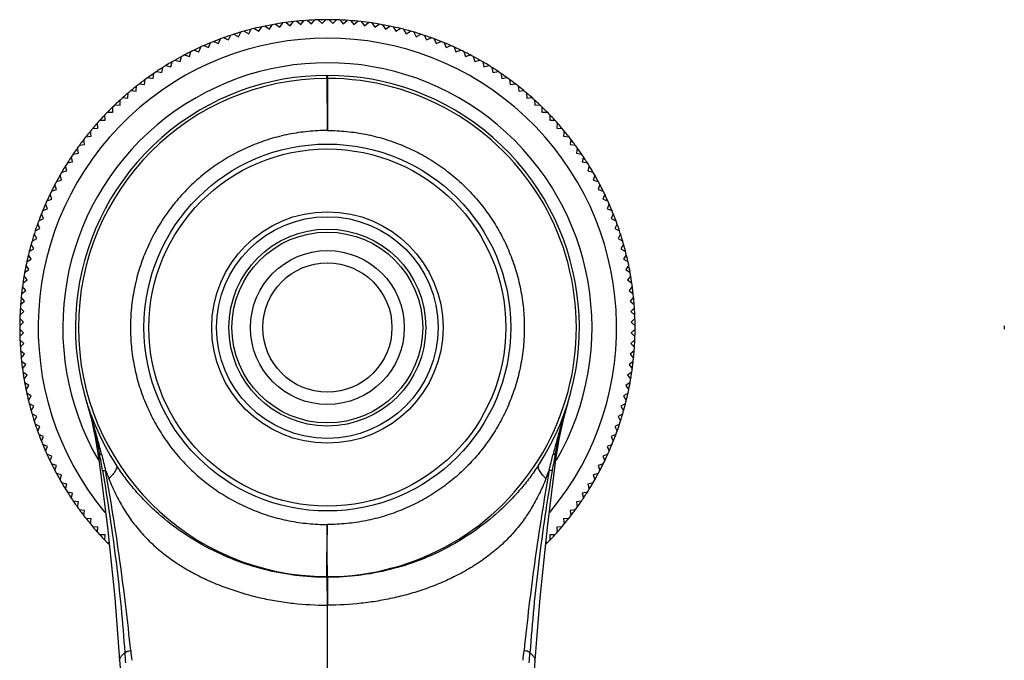
# Model space of a CAD drawing. Units: inches. Extents: x 4.2 to 17.9, y 3.8 to 11.2.
# Drawn here: x 9.8 to 13.8, y 8.6 to 11.2 of the extents above; entities that cross this region are included whole.
import ezdxf

# ---------------------------------------------------------------- set-up
doc = ezdxf.new("R2010")
doc.units = ezdxf.units.IN
doc.header["$LTSCALE"] = 1.21
doc.header["$MEASUREMENT"] = 0
doc.layers.get('0').update_dxf_attribs({"linetype": 'CONTINUOUS'})

msp = doc.modelspace()

# ---------------------------------------------------------------- linework, layer by layer
at = {"color": 7, "linetype": 'Continuous'}
for p, q in [((10.8541, 11.1437), (10.8666, 11.1609)), ((10.8801, 11.1628), (10.8968, 11.1497)), ((10.8968, 11.1497), (10.9099, 11.1664)), ((10.9234, 11.1679), (10.9397, 11.1542)), ((10.9397, 11.1542), (10.9533, 11.1705)), ((10.9669, 11.1714), (10.9827, 11.1572)), ((10.9827, 11.1572), (10.9969, 11.173)), ((11.0105, 11.1735), (11.0258, 11.1587)), ((11.0258, 11.1587), (11.0405, 11.174)), ((11.0541, 11.174), (11.0689, 11.1587)), ((11.0689, 11.1587), (11.0841, 11.1735)), ((11.0978, 11.173), (11.1119, 11.1572)), ((11.1119, 11.1572), (11.1277, 11.1714)), ((11.1413, 11.1705), (11.1549, 11.1542)), ((11.1549, 11.1542), (11.1712, 11.1679)), ((11.1848, 11.1664), (11.1978, 11.1497)), ((11.1978, 11.1497), (11.2145, 11.1628)), ((11.228, 11.1609), (11.2405, 11.1437)), ((10.6863, 11.105), (10.6962, 11.1237)), ((10.7093, 11.1274), (10.7277, 11.1168)), ((10.7277, 11.1168), (10.7383, 11.1352)), ((10.7515, 11.1385), (10.7695, 11.1273)), ((10.7695, 11.1273), (10.7808, 11.1453)), ((10.7941, 11.1481), (10.8117, 11.1362)), ((10.8117, 11.1362), (10.8235, 11.1538)), ((10.837, 11.1562), (10.8541, 11.1437)), ((11.2405, 11.1437), (11.2577, 11.1562)), ((11.2711, 11.1538), (11.283, 11.1362)), ((11.283, 11.1362), (11.3005, 11.1481)), ((11.3139, 11.1453), (11.3251, 11.1273)), ((11.3251, 11.1273), (11.3431, 11.1385)), ((11.3563, 11.1352), (11.3669, 11.1168)), ((11.3669, 11.1168), (11.3853, 11.1274)), ((11.3984, 11.1237), (11.4084, 11.105)), ((10.5648, 11.0607), (10.5727, 11.0804)), ((10.5854, 11.0855), (10.6048, 11.0769)), ((10.6048, 11.0769), (10.6134, 11.0963)), ((10.6262, 11.1009), (10.6453, 11.0916)), ((10.6453, 11.0916), (10.6546, 11.1107)), ((10.6675, 11.1149), (10.6863, 11.105)), ((11.4084, 11.105), (11.4271, 11.1149)), ((11.4401, 11.1107), (11.4494, 11.0916)), ((11.4494, 11.0916), (11.4684, 11.1009)), ((11.4812, 11.0963), (11.4899, 11.0769)), ((11.4899, 11.0769), (11.5092, 11.0855)), ((11.5219, 11.0804), (11.5298, 11.0607)), ((10.4867, 11.0243), (10.4932, 11.0445)), ((10.5055, 11.0505), (10.5254, 11.0432)), ((10.5254, 11.0432), (10.5327, 11.0631)), ((10.5451, 11.0687), (10.5648, 11.0607)), ((11.5298, 11.0607), (11.5495, 11.0687)), ((11.562, 11.0631), (11.5692, 11.0432)), ((11.5692, 11.0432), (11.5891, 11.0505)), ((11.6014, 11.0445), (11.608, 11.0243)), ((10.4113, 10.9825), (10.4164, 11.0031)), ((10.4282, 11.0099), (10.4486, 11.0041)), ((10.4486, 11.0041), (10.4545, 11.0245)), ((10.4665, 11.0309), (10.4867, 11.0243)), ((11.608, 11.0243), (11.6281, 11.0309)), ((11.6402, 11.0245), (11.646, 11.0041)), ((11.646, 11.0041), (11.6664, 11.0099)), ((11.6782, 11.0031), (11.6833, 10.9825)), ((10.354, 10.9641), (10.3747, 10.9597)), ((10.3747, 10.9597), (10.3791, 10.9804)), ((10.3907, 10.9877), (10.4113, 10.9825)), ((11.6833, 10.9825), (11.7039, 10.9877)), ((11.7155, 10.9804), (11.7199, 10.9597)), ((11.7199, 10.9597), (11.7406, 10.9641)), ((10.3041, 10.9102), (10.3071, 10.9313)), ((10.3181, 10.9393), (10.339, 10.9356)), ((10.339, 10.9356), (10.3427, 10.9565)), ((11.7519, 10.9565), (11.7556, 10.9356)), ((11.7556, 10.9356), (11.7765, 10.9393)), ((11.7876, 10.9313), (11.7905, 10.9102)), ((10.2491, 10.8859), (10.2702, 10.8837)), ((10.2702, 10.8837), (10.2724, 10.9048)), ((10.2831, 10.9132), (10.3041, 10.9102)), ((11.7905, 10.9102), (11.8115, 10.9132)), ((11.8223, 10.9048), (11.8245, 10.8837)), ((11.8245, 10.8837), (11.8456, 10.8859)), ((10.2051, 10.8272), (10.2059, 10.8484)), ((10.216, 10.8575), (10.2371, 10.856)), ((10.2371, 10.856), (10.2386, 10.8772)), ((11.856, 10.8772), (11.8575, 10.856)), ((11.8575, 10.856), (11.8787, 10.8575)), ((11.8888, 10.8484), (11.8895, 10.8272)), ((10.1741, 10.8184), (10.1741, 10.7972)), ((10.1839, 10.8279), (10.2051, 10.8272)), ((11.8895, 10.8272), (11.9107, 10.8279)), ((11.9205, 10.7972), (11.9205, 10.8184)), ((10.123, 10.7655), (10.1442, 10.7662)), ((10.1442, 10.7662), (10.1434, 10.7874)), ((10.1741, 10.7972), (10.1529, 10.7972)), ((11.9417, 10.7972), (11.9205, 10.7972)), ((11.9512, 10.7874), (11.9505, 10.7662)), ((11.9505, 10.7662), (11.9717, 10.7655)), ((10.0876, 10.7012), (10.0854, 10.7223)), ((10.0942, 10.7327), (10.1153, 10.7342)), ((10.1153, 10.7342), (10.1138, 10.7553)), ((11.9808, 10.7553), (11.9793, 10.7342)), ((11.9793, 10.7342), (12.0005, 10.7327)), ((12.0092, 10.7223), (12.007, 10.7012)), ((10.0611, 10.6672), (10.0581, 10.6882)), ((10.0665, 10.6989), (10.0876, 10.7012)), ((12.007, 10.7012), (12.0281, 10.6989)), ((12.0365, 10.6882), (12.0336, 10.6672)), ((10.0357, 10.6323), (10.0321, 10.6532)), ((10.0401, 10.6642), (10.0611, 10.6672)), ((12.0336, 10.6672), (12.0546, 10.6642)), ((12.0626, 10.6532), (12.0589, 10.6323)), ((10.0116, 10.5966), (10.0072, 10.6173)), ((10.0148, 10.6286), (10.0357, 10.6323)), ((12.0589, 10.6323), (12.0798, 10.6286)), ((12.0874, 10.6173), (12.083, 10.5966)), ((9.9888, 10.56), (9.9837, 10.5806)), ((9.9909, 10.5922), (10.0116, 10.5966)), ((12.083, 10.5966), (12.1038, 10.5922)), ((12.111, 10.5806), (12.1058, 10.56)), ((9.9469, 10.5169), (9.9672, 10.5227)), ((9.9672, 10.5227), (9.9614, 10.5431)), ((9.9682, 10.5549), (9.9888, 10.56)), ((12.1058, 10.56), (12.1264, 10.5549)), ((12.1332, 10.5431), (12.1274, 10.5227)), ((12.1274, 10.5227), (12.1478, 10.5169)), ((9.9268, 10.4781), (9.947, 10.4846)), ((9.947, 10.4846), (9.9405, 10.5048)), ((12.1542, 10.5048), (12.1476, 10.4846)), ((12.1476, 10.4846), (12.1678, 10.4781)), ((9.9082, 10.4386), (9.9281, 10.4459)), ((9.9281, 10.4459), (9.9209, 10.4658)), ((12.1738, 10.4658), (12.1665, 10.4459)), ((12.1665, 10.4459), (12.1865, 10.4386)), ((9.8909, 10.3986), (9.9106, 10.4065)), ((9.9106, 10.4065), (9.9026, 10.4262)), ((12.192, 10.4262), (12.1841, 10.4065)), ((12.1841, 10.4065), (12.2037, 10.3986)), ((9.8751, 10.3579), (9.8944, 10.3666)), ((9.8944, 10.3666), (9.8858, 10.3859)), ((12.2088, 10.3859), (12.2002, 10.3666)), ((12.2002, 10.3666), (12.2196, 10.3579)), ((9.8606, 10.3168), (9.8797, 10.3261)), ((9.8797, 10.3261), (9.8704, 10.3451)), ((12.2242, 10.3451), (12.2149, 10.3261)), ((12.2149, 10.3261), (12.234, 10.3168)), ((9.8476, 10.2751), (9.8664, 10.2851)), ((9.8664, 10.2851), (9.8564, 10.3038)), ((12.2382, 10.3038), (12.2283, 10.2851)), ((12.2283, 10.2851), (12.247, 10.2751)), ((9.8361, 10.233), (9.8545, 10.2436)), ((9.8545, 10.2436), (9.8439, 10.262)), ((12.2508, 10.262), (12.2401, 10.2436)), ((12.2401, 10.2436), (12.2585, 10.233)), ((9.8261, 10.1906), (9.8441, 10.2018)), ((9.8441, 10.2018), (9.8328, 10.2198)), ((12.2618, 10.2198), (12.2506, 10.2018)), ((12.2506, 10.2018), (12.2686, 10.1906)), ((9.8351, 10.1596), (9.8232, 10.1772)), ((12.2714, 10.1772), (12.2595, 10.1596)), ((9.8276, 10.1172), (9.8151, 10.1343)), ((9.8175, 10.1478), (9.8351, 10.1596)), ((12.2595, 10.1596), (12.2771, 10.1478)), ((12.2795, 10.1343), (12.267, 10.1172)), ((9.8216, 10.0745), (9.8086, 10.0912)), ((9.8105, 10.1047), (9.8276, 10.1172)), ((12.267, 10.1172), (12.2842, 10.1047)), ((12.2861, 10.0912), (12.273, 10.0745)), ((9.8171, 10.0316), (9.8035, 10.0479)), ((9.8049, 10.0614), (9.8216, 10.0745)), ((12.273, 10.0745), (12.2897, 10.0614)), ((12.2912, 10.0479), (12.2775, 10.0316)), ((9.8141, 9.9886), (9.7999, 10.0044)), ((9.8009, 10.018), (9.8171, 10.0316)), ((12.2775, 10.0316), (12.2938, 10.018)), ((12.2947, 10.0044), (12.2805, 9.9886)), ((9.8126, 9.9456), (9.7979, 9.9608)), ((9.7983, 9.9744), (9.8141, 9.9886)), ((12.2805, 9.9886), (12.2963, 9.9744)), ((12.2968, 9.9608), (12.282, 9.9456)), ((9.7973, 9.9308), (9.8126, 9.9456)), ((12.282, 9.9456), (12.2973, 9.9308)), ((9.8126, 9.9025), (9.7973, 9.9172)), ((9.7979, 9.8872), (9.8126, 9.9025)), ((12.2973, 9.9172), (12.282, 9.9025)), ((12.282, 9.9025), (12.2968, 9.8872)), ((9.8141, 9.8594), (9.7983, 9.8736)), ((9.7999, 9.8436), (9.8141, 9.8594)), ((12.2963, 9.8736), (12.2805, 9.8594)), ((12.2805, 9.8594), (12.2947, 9.8436)), ((9.8171, 9.8164), (9.8009, 9.83)), ((9.8035, 9.8001), (9.8171, 9.8164)), ((12.2938, 9.83), (12.2775, 9.8164)), ((12.2775, 9.8164), (12.2912, 9.8001)), ((9.8216, 9.7735), (9.8049, 9.7866)), ((9.8086, 9.7568), (9.8216, 9.7735)), ((12.2897, 9.7866), (12.273, 9.7735)), ((12.273, 9.7735), (12.2861, 9.7568)), ((9.8276, 9.7308), (9.8105, 9.7433)), ((9.8151, 9.7137), (9.8276, 9.7308)), ((12.2842, 9.7433), (12.267, 9.7308)), ((12.267, 9.7308), (12.2795, 9.7137)), ((9.8351, 9.6884), (9.8175, 9.7002)), ((9.8232, 9.6708), (9.8351, 9.6884)), ((12.2771, 9.7002), (12.2595, 9.6884)), ((12.2595, 9.6884), (12.2714, 9.6708)), ((9.8441, 9.6462), (9.8261, 9.6575)), ((9.8328, 9.6282), (9.8441, 9.6462)), ((12.2686, 9.6575), (12.2506, 9.6462)), ((12.2506, 9.6462), (12.2618, 9.6282)), ((9.8545, 9.6044), (9.8361, 9.615)), ((9.8439, 9.586), (9.8545, 9.6044)), ((12.0076, 9.5553), (12.0283, 9.6315)), ((12.0283, 9.6315), (12.0283, 9.6316)), ((12.2585, 9.615), (12.2401, 9.6044)), ((12.2401, 9.6044), (12.2508, 9.586)), ((9.8664, 9.563), (9.8476, 9.5729)), ((9.8564, 9.5442), (9.8664, 9.563)), ((12.247, 9.5729), (12.2283, 9.563)), ((12.2283, 9.563), (12.2382, 9.5442)), ((9.8797, 9.522), (9.8606, 9.5313)), ((9.8704, 9.5029), (9.8797, 9.522)), ((12.234, 9.5313), (12.2149, 9.522)), ((12.2149, 9.522), (12.2242, 9.5029)), ((9.8944, 9.4815), (9.8751, 9.4901)), ((9.8858, 9.4621), (9.8944, 9.4815)), ((12.2196, 9.4901), (12.2002, 9.4815)), ((12.2002, 9.4815), (12.2088, 9.4621)), ((9.9106, 9.4415), (9.8909, 9.4494)), ((9.9026, 9.4218), (9.9106, 9.4415)), ((10.1056, 9.4701), (10.1189, 9.3886)), ((12.2037, 9.4494), (12.1841, 9.4415)), ((12.1841, 9.4415), (12.192, 9.4218)), ((9.9281, 9.4021), (9.9082, 9.4094)), ((9.9209, 9.3822), (9.9281, 9.4021)), ((12.1865, 9.4094), (12.1665, 9.4021)), ((12.1665, 9.4021), (12.1738, 9.3822)), ((9.947, 9.3634), (9.9268, 9.3699)), ((9.9405, 9.3432), (9.947, 9.3634)), ((12.1678, 9.3699), (12.1476, 9.3634)), ((12.1476, 9.3634), (12.1542, 9.3432)), ((9.9672, 9.3253), (9.9469, 9.3312)), ((9.9614, 9.3049), (9.9672, 9.3253)), ((12.1478, 9.3312), (12.1274, 9.3253)), ((12.1274, 9.3253), (12.1332, 9.3049)), ((9.9888, 9.288), (9.9682, 9.2931)), ((9.9837, 9.2674), (9.9888, 9.288)), ((12.1264, 9.2931), (12.1058, 9.288)), ((12.1058, 9.288), (12.111, 9.2674)), ((10.0116, 9.2514), (9.9909, 9.2558)), ((10.0072, 9.2307), (10.0116, 9.2514)), ((12.1038, 9.2558), (12.083, 9.2514)), ((12.083, 9.2514), (12.0874, 9.2307)), ((10.0357, 9.2157), (10.0148, 9.2194)), ((10.0321, 9.1948), (10.0357, 9.2157)), ((12.0798, 9.2194), (12.0589, 9.2157)), ((12.0589, 9.2157), (12.0626, 9.1948)), ((10.0611, 9.1808), (10.0401, 9.1838)), ((10.0581, 9.1598), (10.0611, 9.1808)), ((12.0546, 9.1838), (12.0336, 9.1808)), ((12.0336, 9.1808), (12.0365, 9.1598)), ((10.0876, 9.1469), (10.0665, 9.1491)), ((10.0854, 9.1258), (10.0876, 9.1469)), ((12.0281, 9.1491), (12.007, 9.1469)), ((12.007, 9.1469), (12.0092, 9.1258)), ((10.1153, 9.1138), (10.0942, 9.1153)), ((10.1138, 9.0927), (10.1153, 9.1138)), ((10.1442, 9.0818), (10.123, 9.0825)), ((10.1434, 9.0606), (10.1442, 9.0818)), ((11.9717, 9.0825), (11.9505, 9.0818)), ((11.9505, 9.0818), (11.9512, 9.0606)), ((12.0005, 9.1153), (11.9793, 9.1138)), ((11.9793, 9.1138), (11.9808, 9.0927)), ((10.1529, 9.0508), (10.1601, 9.0508)), ((11.9346, 9.0508), (11.9417, 9.0508))]:
    msp.add_line(p, q, dxfattribs=at)
at = {"color": 9, "linetype": 'Continuous'}
for p, q in [((11.0453, 10.9355), (11.0473, 10.9355)), ((11.0473, 10.9476), (11.0473, 10.9419)), ((11.0473, 10.9355), (11.0473, 10.724)), ((11.0453, 8.9125), (11.0452, 8.9096)), ((11.0452, 8.9096), (11.0459, 8.7966)), ((11.0473, 8.9125), (11.0473, 8.9096)), ((11.0473, 8.9096), (11.0473, 8.7966)), ((11.0473, 8.7966), (11.0459, 8.7966)), ((11.0473, 3.9555), (11.0473, 8.7966))]:
    msp.add_line(p, q, dxfattribs=at)
at = {"color": 7, "linetype": 'Continuous'}
for points in [[(10.0664, 9.6316), (10.0871, 9.5553), (10.1056, 9.4701)], [(11.9758, 9.3886), (11.9891, 9.4701), (12.0076, 9.5553)], [(10.1189, 9.3886), (10.1536, 9.1133), (10.1832, 8.8263), (10.2032, 8.5728)], [(11.8914, 8.5728), (11.9114, 8.8264), (11.9409, 9.1123), (11.9758, 9.3886)], [(10.2032, 8.5728), (10.2063, 8.5258), (10.2104, 8.463), (10.2139, 8.4077)], [(11.8808, 8.4077), (11.8842, 8.462), (11.8883, 8.5247), (11.8914, 8.5728)]]:
    msp.add_lwpolyline(points, dxfattribs=at)
at = {"color": 9, "linetype": 'Continuous'}
for radius in [0.745, 0.47, 0.3875]:
    msp.add_circle((11.0473, 9.924), radius, dxfattribs=at)
at = {"color": 7, "linetype": 'Continuous'}
for radius in [0.725, 0.45, 0.4, 0.3125, 0.2625]:
    msp.add_circle((11.0473, 9.924), radius, dxfattribs=at)
for centre, radius, start, end in [((11.0473, 9.924), 1.25, 98.3461, 99.6864), ((11.0473, 9.924), 1.25, 96.3136, 98.3124), ((11.0473, 9.924), 1.25, 91.6876, 96.3124), ((11.0473, 9.924), 1.25, 90.3347, 91.6864), ((11.0473, 9.924), 1.25, 89.6876, 90.3124), ((11.0473, 9.924), 1.25, 88.3136, 89.6653), ((11.0473, 9.924), 1.25, 83.6876, 88.3124), ((11.0473, 9.924), 1.25, 81.6876, 83.6864), ((11.0473, 9.924), 1.25, 80.3136, 81.6539), ((11.0473, 9.924), 1.25, 105.6876, 107.6864), ((11.0473, 9.924), 1.25, 104.3136, 105.6522), ((11.0473, 9.924), 1.25, 102.3129, 104.3124), ((11.0473, 9.924), 1.25, 99.6876, 102.3124), ((11.0473, 9.924), 1.25, 77.6876, 80.3124), ((11.0473, 9.924), 1.25, 75.6876, 77.6871), ((11.0473, 9.924), 1.25, 74.3478, 75.6864), ((11.0473, 9.924), 1.25, 72.3136, 74.3124), ((11.0473, 9.924), 1.25, 112.3135, 115.6865), ((11.0473, 9.924), 1.25, 110.313, 112.3124), ((11.0473, 9.924), 1.25, 107.6876, 110.3124), ((11.0473, 9.924), 1.25, 69.6876, 72.3124), ((11.0473, 9.924), 1.25, 67.6876, 69.687), ((11.0473, 9.924), 1.25, 64.3135, 67.6865), ((11.0473, 9.924), 1.25, 115.6876, 118.3124), ((11.0473, 9.924), 1.25, 61.6876, 64.3124), ((11.0473, 9.924), 1.25, 120.3134, 121.6656), ((11.0473, 9.924), 1.25, 118.3131, 120.3124), ((11.0473, 9.924), 1.25, 59.6876, 61.6869), ((11.0473, 9.924), 1.25, 58.3344, 59.6866), ((11.0473, 9.924), 1.075, 329.9196, 210.0777), ((11.0473, 9.924), 1.25, 123.6876, 126.3124), ((11.0473, 9.924), 1.25, 121.6876, 123.6866), ((11.0473, 9.924), 1.25, 56.3134, 58.3124), ((11.0473, 9.924), 1.25, 53.6876, 56.3124), ((11.0473, 9.924), 1.0236, 326.8538, 213.1472), ((11.0473, 9.924), 1.25, 126.3132, 128.3124), ((11.0473, 9.924), 1.0115, 269.9972, 90), ((11.0473, 9.924), 1.25, 51.6876, 53.6868), ((11.0473, 9.924), 1.25, 129.6876, 131.6866), ((11.0473, 9.924), 1.25, 128.3133, 129.6562), ((11.0473, 9.924), 1.25, 50.3438, 51.6867), ((11.0473, 9.924), 1.25, 48.3134, 50.3124), ((11.0473, 9.924), 1.25, 131.6876, 134.3124), ((11.0473, 9.924), 1.25, 45.6876, 48.3124), ((11.0473, 9.924), 1.25, 134.3133, 136.3124), ((11.0473, 9.924), 1.25, 43.6876, 45.6867), ((11.0473, 9.924), 1.25, 137.6876, 139.6867), ((11.0473, 9.924), 1.25, 136.3484, 137.6867), ((11.0473, 9.924), 1.25, 42.3133, 43.6516), ((11.0473, 9.924), 1.25, 40.3133, 42.3124), ((11.0473, 9.924), 1.25, 139.6876, 142.3124), ((11.0473, 9.924), 1.25, 37.6876, 40.3124), ((11.0473, 9.924), 1.25, 142.3134, 144.3124), ((11.0473, 9.924), 1.25, 35.6876, 37.6866), ((11.0473, 9.924), 1.25, 144.3392, 145.6866), ((11.0473, 9.924), 1.25, 34.3134, 35.6608), ((11.0473, 9.924), 1.25, 145.6876, 147.6868), ((11.0473, 9.924), 1.25, 32.3132, 34.3124), ((11.0473, 9.924), 1.25, 147.6876, 150.3124), ((11.0473, 9.924), 1.25, 29.6876, 32.3124), ((11.0473, 9.924), 1.25, 150.3135, 152.3124), ((11.0473, 9.924), 1.25, 27.6876, 29.6865), ((11.0473, 9.924), 1.25, 152.3128, 153.6865), ((11.0473, 9.924), 1.25, 26.3135, 27.6872), ((11.0473, 9.924), 1.25, 153.6876, 155.6869), ((11.0473, 9.924), 1.25, 24.3131, 26.3124), ((11.0473, 9.924), 1.25, 155.6876, 158.3124), ((11.0473, 9.924), 1.25, 21.6876, 24.3124), ((11.0473, 9.924), 1.25, 158.3135, 161.6865), ((11.0473, 9.924), 1.25, 18.3135, 21.6865), ((11.0473, 9.924), 1.25, 161.6876, 163.6871), ((11.0473, 9.924), 1.25, 16.3129, 18.3124), ((11.0473, 9.924), 1.25, 163.6876, 166.3124), ((11.0473, 9.924), 1.25, 13.6876, 16.3124), ((11.0473, 9.924), 1.25, 166.3136, 169.6864), ((11.0473, 9.924), 1.25, 10.3136, 13.6864), ((11.0473, 9.924), 1.25, 169.6876, 174.3124), ((11.0473, 9.924), 1.25, 5.6876, 10.3124), ((11.0473, 9.924), 1.25, 174.3136, 175.6595), ((11.0473, 9.924), 1.25, 4.3405, 5.6864), ((11.0473, 9.924), 1.25, 175.6876, 177.6864), ((11.0473, 9.924), 1.25, 2.3136, 4.3124), ((11.0473, 9.924), 1.25, 177.6876, 182.3124), ((11.0473, 9.924), 1.25, 357.6876, 2.3124), ((15.0473, 9.924), 1.25, 179.6876, 180.3124), ((11.0473, 9.924), 1.25, 182.3136, 184.3124), ((11.0473, 9.924), 1.25, 355.6876, 357.6864), ((11.0473, 9.924), 1.25, 184.3405, 185.6864), ((11.0473, 9.924), 1.25, 185.6876, 190.3124), ((11.0473, 9.924), 1.25, 349.6876, 354.3124), ((11.0473, 9.924), 1.25, 354.3136, 355.6595), ((11.0473, 9.924), 1.25, 190.3136, 193.6864), ((11.0473, 9.924), 1.25, 346.3136, 349.6864), ((11.0473, 9.924), 1.25, 193.6876, 196.3124), ((8.4306, 9.1117), 1.7162, 16.9647, 17.2463), ((8.582, 9.138), 1.564, 10.0754, 17.6599), ((13.5127, 9.138), 1.564, 162.3401, 169.9246), ((11.0473, 9.924), 1.25, 343.6876, 346.3124), ((11.0473, 9.924), 1.25, 196.3129, 198.3124), ((11.0473, 9.924), 1.25, 341.6876, 343.6871), ((11.0473, 9.924), 1.25, 198.3135, 201.6865), ((11.0473, 9.924), 1.25, 338.3135, 341.6865), ((11.0473, 9.924), 1.25, 201.6876, 204.3124), ((11.0473, 9.924), 1.25, 335.6876, 338.3124), ((11.0473, 9.924), 1.25, 204.3131, 206.3124), ((11.0473, 9.924), 1.25, 333.6876, 335.6869), ((11.0473, 9.924), 1.25, 206.3135, 207.6872), ((11.0473, 9.924), 1.25, 332.3128, 333.6865), ((11.0473, 9.924), 1.25, 207.6876, 209.6865), ((11.0473, 9.924), 1.25, 330.3135, 332.3124), ((11.0473, 9.924), 1.25, 209.6876, 212.3124), ((11.0473, 9.924), 1.25, 327.6876, 330.3124), ((11.0473, 9.924), 1.25, 212.3132, 214.3124), ((11.0473, 9.924), 1.25, 325.6876, 327.6868), ((11.0473, 9.924), 1.25, 214.3134, 215.6608), ((11.0473, 9.924), 1.25, 324.3392, 325.6866), ((11.0473, 9.924), 1.25, 215.6876, 217.6866), ((11.0473, 9.924), 1.25, 322.3134, 324.3124), ((11.0473, 9.924), 1.25, 217.6876, 220.3124), ((11.0473, 9.924), 1.25, 319.6876, 322.3124), ((11.0473, 9.924), 1.25, 220.3133, 222.3124), ((11.0473, 9.924), 1.25, 222.3133, 223.6516), ((11.0473, 9.924), 1.25, 316.3484, 317.6867), ((11.0473, 9.924), 1.25, 317.6876, 319.6867), ((11.0473, 9.924), 1.25, 223.6876, 224.7265), ((11.0473, 9.924), 1.25, 315.2729, 316.3124)]:
    msp.add_arc(centre, radius, start, end, dxfattribs=at)
at = {"color": 9, "linetype": 'Continuous'}
for centre, radius, start, end in [((11.0473, 9.924), 1.175, 320.2575, 219.7446), ((11.0473, 9.924), 1.0115, 90.1168, 269.8831), ((8.6441, 10.9451), 2.4032, 359.7708, 359.9238), ((-0.178, 7.568), 10.4635, 9.77064, 10.1479), ((22.0888, 12.3803), 12.3224, 193.95187, 194.26678), ((-0.1778, 12.4264), 12.5116, 345.73562, 346.04576), ((21.8412, 7.6438), 10.0255, 169.8438, 170.23754), ((11.578, 9.8813), 1.5292, 200.5853, 201.9229), ((10.5409, 9.8718), 1.503, 338.0654, 339.4264), ((11.0473, 9.9246), 1.012, 269.8819, 269.997), ((11.0473, 9.9245), 1.0149, 269.8824, 269.9974), ((21.0991, 9.3559), 10.9009, 183.96035, 184.17293), ((17.8532, 9.373), 7.643, 185.7138, 186.01075), ((4.3249, 9.3644), 7.559, 353.9876, 354.28822), ((0.9686, 9.3578), 10.9279, 355.82733, 356.03938)]:
    msp.add_arc(centre, radius, start, end, dxfattribs=at)
for points, knots in [([(11.0453, 10.9355), (11.0453, 10.9363), (11.0453, 10.938), (11.0452, 10.9403), (11.0452, 10.9424), (11.0452, 10.944), (11.0452, 10.945), (11.0452, 10.9457), (11.0452, 10.9463), (11.0452, 10.9467), (11.0453, 10.9471), (11.0453, 10.9474), (11.0453, 10.9475), (11.0453, 10.9476), (11.0453, 10.9476), (11.0453, 10.9476)], [0, 0, 0, 0, 0.212227, 0.407243, 0.579981, 0.726287, 0.788669, 0.843438, 0.890275, 0.928933, 0.959281, 0.98121, 0.994651, 0.998236, 1, 1, 1, 1]), ([(11.0453, 10.9355), (11.0453, 10.9218), (11.0454, 10.8952), (11.0456, 10.8568), (11.0458, 10.8216), (11.0461, 10.7909), (11.0463, 10.7685), (11.0465, 10.7534), (11.0467, 10.7445), (11.0468, 10.7371), (11.047, 10.7313), (11.0471, 10.7272), (11.0472, 10.7249), (11.0473, 10.724)], [0, 0, 0, 0, 0.193488, 0.377242, 0.545289, 0.692211, 0.813238, 0.863147, 0.905611, 0.94042, 0.967655, 0.987464, 1, 1, 1, 1]), ([(10.13, 9.4093), (10.1257, 9.4264), (10.1191, 9.4521), (10.1099, 9.4862), (10.1028, 9.5116), (10.0954, 9.5369), (10.0854, 9.5706), (10.0776, 9.5958), (10.0723, 9.6125)], [0, 0, 0, 0, 0.250943, 0.376157, 0.501209, 0.6261, 0.750828, 1, 1, 1, 1]), ([(12.0224, 9.6125), (12.017, 9.5958), (12.0092, 9.5706), (11.9992, 9.537), (11.9919, 9.5116), (11.9847, 9.4862), (11.9755, 9.4521), (11.9689, 9.4264), (11.9646, 9.4093)], [0, 0, 0, 0, 0.249172, 0.3739, 0.498791, 0.623843, 0.749057, 1, 1, 1, 1]), ([(10.1218, 9.4116), (10.1217, 9.4098), (10.1214, 9.4064), (10.1208, 9.4015), (10.1204, 9.3974), (10.1199, 9.3941), (10.1196, 9.3919), (10.1193, 9.3905), (10.1192, 9.3898), (10.1191, 9.3892), (10.119, 9.3888), (10.1189, 9.3887), (10.1189, 9.3885), (10.1189, 9.3885)], [0, 0, 0, 0, 0.23489, 0.444663, 0.624111, 0.768116, 0.874935, 0.915236, 0.947299, 0.971496, 0.988194, 0.997699, 1, 1, 1, 1]), ([(10.1218, 9.4116), (10.122, 9.4112), (10.1226, 9.4108), (10.1235, 9.4104), (10.1244, 9.41), (10.1256, 9.4098), (10.1274, 9.4095), (10.1289, 9.4094), (10.13, 9.4093)], [0, 0, 0, 0, 0.137642, 0.232757, 0.347518, 0.482121, 0.636205, 1, 1, 1, 1]), ([(11.9728, 9.4116), (11.9726, 9.4112), (11.9721, 9.4108), (11.9712, 9.4104), (11.9702, 9.41), (11.9691, 9.4098), (11.9672, 9.4095), (11.9657, 9.4094), (11.9646, 9.4093)], [0, 0, 0, 0, 0.136156, 0.230466, 0.344573, 0.478867, 0.633194, 1, 1, 1, 1]), ([(11.9758, 9.3885), (11.9758, 9.3885), (11.9757, 9.3886), (11.9757, 9.3887), (11.9757, 9.3888), (11.9756, 9.389), (11.9756, 9.3893), (11.9755, 9.3898), (11.9753, 9.3905), (11.9751, 9.3919), (11.9747, 9.3941), (11.9743, 9.3975), (11.9736, 9.4034), (11.9731, 9.4082), (11.9728, 9.4116)], [0, 0, 0, 0, 0.001974, 0.005609, 0.011018, 0.018245, 0.02734, 0.05133, 0.083385, 0.123907, 0.23198, 0.378092, 0.558914, 1, 1, 1, 1]), ([(10.1901, 9.3646), (10.1905, 9.364), (10.1911, 9.3627), (10.1916, 9.3606), (10.1918, 9.3583), (10.1915, 9.3557), (10.1909, 9.3528), (10.1894, 9.3486), (10.1865, 9.3427), (10.1817, 9.3353), (10.1754, 9.3272), (10.1679, 9.3188), (10.1624, 9.3132), (10.1594, 9.3103)], [0, 0, 0, 0, 0.030977, 0.063755, 0.099483, 0.139044, 0.183084, 0.23207, 0.346058, 0.48233, 0.638917, 0.81264, 1, 1, 1, 1]), ([(11.0452, 8.9096), (11.0026, 8.9097), (10.9174, 8.9151), (10.7918, 8.9386), (10.6703, 8.9773), (10.5547, 9.0303), (10.447, 9.0966), (10.3649, 9.1622), (10.305, 9.22), (10.2632, 9.2658), (10.2247, 9.3139), (10.2013, 9.3475), (10.1901, 9.3646)], [0, 0, 0, 0, 0.126716, 0.253267, 0.379456, 0.505222, 0.630488, 0.755003, 0.81682, 0.878239, 0.939253, 1, 1, 1, 1]), ([(11.9045, 9.3646), (11.8934, 9.3474), (11.8698, 9.3138), (11.8312, 9.2656), (11.7894, 9.2198), (11.7293, 9.1618), (11.647, 9.0962), (11.539, 9.0298), (11.4232, 8.9769), (11.3013, 8.9382), (11.1754, 8.9149), (11.09, 8.9096), (11.0473, 8.9096)], [0, 0, 0, 0, 0.060742, 0.121751, 0.183168, 0.244984, 0.369497, 0.494755, 0.620513, 0.746699, 0.873256, 1, 1, 1, 1]), ([(11.9045, 9.3646), (11.9042, 9.364), (11.9036, 9.3628), (11.903, 9.3607), (11.9029, 9.3583), (11.9031, 9.3557), (11.9037, 9.3529), (11.9052, 9.3486), (11.9081, 9.3428), (11.9129, 9.3353), (11.9192, 9.3273), (11.9267, 9.3188), (11.9323, 9.3132), (11.9352, 9.3103)], [0, 0, 0, 0, 0.030814, 0.063429, 0.098981, 0.138355, 0.182204, 0.231005, 0.3447, 0.480869, 0.637611, 0.811801, 1, 1, 1, 1]), ([(10.1338, 9.3438), (10.1338, 9.3437), (10.1339, 9.3436), (10.1344, 9.3434), (10.1351, 9.3433), (10.1363, 9.3432), (10.1378, 9.3431), (10.1396, 9.3432), (10.1425, 9.3433), (10.1449, 9.3435), (10.1465, 9.3436)], [0, 0, 0, 0, 0.017039, 0.039664, 0.103848, 0.194308, 0.310908, 0.4527, 0.616965, 1, 1, 1, 1]), ([(10.1338, 9.3438), (10.1444, 9.282), (10.1642, 9.1583), (10.1895, 8.9725), (10.2098, 8.7874), (10.22, 8.6642), (10.2243, 8.603)], [0, 0, 0, 0, 0.251769, 0.50348, 0.753446, 1, 1, 1, 1]), ([(10.2482, 8.6121), (10.2422, 8.6724), (10.2288, 8.7938), (10.2051, 8.9765), (10.1777, 9.1601), (10.1572, 9.2825), (10.1465, 9.3436)], [0, 0, 0, 0, 0.246222, 0.496082, 0.747945, 1, 1, 1, 1]), ([(11.9481, 9.3436), (11.9374, 9.2825), (11.917, 9.1601), (11.8895, 8.9765), (11.8658, 8.7939), (11.8525, 8.6724), (11.8464, 8.6121)], [0, 0, 0, 0, 0.252053, 0.503917, 0.753778, 1, 1, 1, 1]), ([(11.9609, 9.3438), (11.9502, 9.282), (11.9304, 9.1583), (11.9052, 8.9725), (11.8849, 8.7874), (11.8746, 8.6642), (11.8704, 8.603)], [0, 0, 0, 0, 0.251771, 0.503483, 0.753448, 1, 1, 1, 1]), ([(11.9609, 9.3438), (11.9608, 9.3437), (11.9607, 9.3436), (11.9603, 9.3434), (11.9596, 9.3433), (11.9584, 9.3432), (11.957, 9.3431), (11.9551, 9.3432), (11.9522, 9.3433), (11.9498, 9.3435), (11.9481, 9.3436)], [0, 0, 0, 0, 0.016586, 0.03855, 0.100947, 0.189435, 0.304461, 0.445617, 0.610539, 1, 1, 1, 1]), ([(10.1594, 9.3103), (10.1636, 9.2998), (10.1724, 9.2789), (10.1868, 9.2481), (10.2024, 9.218), (10.2192, 9.1887), (10.2374, 9.1601), (10.257, 9.1326), (10.2779, 9.1061), (10.3002, 9.0807), (10.3238, 9.0565), (10.3485, 9.0335), (10.3744, 9.0116), (10.4102, 8.9839), (10.4573, 8.9522), (10.5167, 8.9187), (10.5682, 8.8944), (10.6103, 8.877), (10.653, 8.861), (10.7073, 8.8434), (10.7736, 8.8262), (10.8409, 8.8129), (10.9315, 8.8004), (11.0001, 8.7968), (11.0458, 8.7966)], [0, 0, 0, 0, 0.031228, 0.062384, 0.093475, 0.124504, 0.155488, 0.186454, 0.217417, 0.248389, 0.279379, 0.310404, 0.341474, 0.372592, 0.434953, 0.497467, 0.560118, 0.591487, 0.622868, 0.68566, 0.748493, 0.81136, 0.874254, 1, 1, 1, 1]), ([(11.9352, 9.3103), (11.9267, 9.2893), (11.913, 9.2581), (11.8922, 9.2178), (11.8753, 9.1885), (11.857, 9.1599), (11.8374, 9.1324), (11.8165, 9.1058), (11.7941, 9.0804), (11.7705, 9.0562), (11.7374, 9.0254), (11.6933, 8.9898), (11.6367, 8.9518), (11.5772, 8.9183), (11.5153, 8.8892), (11.4516, 8.8641), (11.3863, 8.8431), (11.3198, 8.826), (11.2525, 8.8128), (11.1618, 8.8003), (11.0931, 8.7966), (11.0473, 8.7966)], [0, 0, 0, 0, 0.062383, 0.093487, 0.124535, 0.15554, 0.186512, 0.217468, 0.248433, 0.279427, 0.310459, 0.372632, 0.434986, 0.497497, 0.560145, 0.622874, 0.685666, 0.748497, 0.811361, 0.874257, 1, 1, 1, 1]), ([(11.0452, 8.9125), (11.0453, 8.9262), (11.0454, 8.9527), (11.0456, 8.9912), (11.0458, 9.0263), (11.0461, 9.057), (11.0463, 9.0794), (11.0465, 9.0945), (11.0467, 9.1035), (11.0468, 9.1108), (11.047, 9.1166), (11.0471, 9.1208), (11.0473, 9.1231), (11.0473, 9.124)], [0, 0, 0, 0, 0.193367, 0.377019, 0.544994, 0.691886, 0.812929, 0.862864, 0.905365, 0.940222, 0.967514, 0.98739, 1, 1, 1, 1]), ([(11.0473, 8.9125), (11.0472, 8.9266), (11.0471, 8.9536), (11.0471, 8.9923), (11.047, 9.027), (11.047, 9.0571), (11.0471, 9.082), (11.0472, 9.0994), (11.0472, 9.1103), (11.0472, 9.1163), (11.0473, 9.1206), (11.0473, 9.123), (11.0473, 9.124)], [0, 0, 0, 0, 0.199415, 0.383499, 0.54857, 0.691732, 0.810402, 0.902361, 0.937793, 0.965953, 0.986724, 1, 1, 1, 1]), ([(10.2032, 8.5728), (10.2031, 8.5738), (10.2033, 8.576), (10.2042, 8.5793), (10.2058, 8.5828), (10.2081, 8.5865), (10.2111, 8.5904), (10.2148, 8.5945), (10.2193, 8.5987), (10.2225, 8.6016), (10.2243, 8.603)], [0, 0, 0, 0, 0.080416, 0.169489, 0.270158, 0.384458, 0.513778, 0.659065, 0.820981, 1, 1, 1, 1]), ([(10.2243, 8.603), (10.2245, 8.6035), (10.2254, 8.6044), (10.2271, 8.6057), (10.2295, 8.607), (10.2324, 8.6082), (10.2358, 8.6093), (10.2411, 8.6108), (10.2453, 8.6116), (10.2482, 8.6121)], [0, 0, 0, 0, 0.062952, 0.144602, 0.245982, 0.367051, 0.506802, 0.661756, 1, 1, 1, 1]), ([(11.8704, 8.603), (11.8701, 8.6035), (11.8692, 8.6044), (11.8675, 8.6057), (11.8652, 8.6069), (11.8623, 8.6082), (11.8589, 8.6093), (11.8535, 8.6108), (11.8493, 8.6116), (11.8464, 8.6121)], [0, 0, 0, 0, 0.062698, 0.14404, 0.245123, 0.365986, 0.505697, 0.660804, 1, 1, 1, 1]), ([(11.8914, 8.5728), (11.8915, 8.5738), (11.8914, 8.576), (11.8905, 8.5793), (11.8888, 8.5828), (11.8865, 8.5865), (11.8835, 8.5904), (11.8798, 8.5945), (11.8754, 8.5987), (11.8721, 8.6016), (11.8704, 8.603)], [0, 0, 0, 0, 0.080417, 0.16949, 0.270158, 0.38446, 0.513779, 0.659066, 0.820982, 1, 1, 1, 1])]:
    msp.add_open_spline(points, degree=3, knots=knots, dxfattribs=at)
at = {"color": 7, "linetype": 'Continuous'}
for points, knots in [([(11.0473, 10.724), (11.0212, 10.724), (10.9688, 10.7214), (10.891, 10.7099), (10.8147, 10.6908), (10.7407, 10.6643), (10.6696, 10.6307), (10.6021, 10.5902), (10.539, 10.5434), (10.4904, 10.4994), (10.4543, 10.4615), (10.4287, 10.4317), (10.4045, 10.4007), (10.3743, 10.3579), (10.3406, 10.3017), (10.307, 10.2306), (10.2805, 10.1566), (10.2646, 10.093), (10.2557, 10.0414), (10.2492, 9.9895), (10.246, 9.924), (10.2499, 9.8455), (10.2614, 9.7677), (10.2805, 9.6914), (10.307, 9.6174), (10.3406, 9.5463), (10.3743, 9.4901), (10.4045, 9.4472), (10.4367, 9.406), (10.4719, 9.3671), (10.5098, 9.331), (10.5495, 9.2968), (10.5916, 9.2655), (10.6359, 9.2375), (10.6814, 9.2117), (10.7407, 9.1837), (10.8024, 9.1616), (10.8528, 9.1476), (10.9039, 9.1362), (10.9688, 9.1266), (11.0212, 9.124), (11.0473, 9.124)], [0, 0, 0, 0, 0.031236, 0.062498, 0.093749, 0.124994, 0.156242, 0.18749, 0.218737, 0.249984, 0.265613, 0.281242, 0.296871, 0.312499, 0.343747, 0.374995, 0.406243, 0.437491, 0.45312, 0.468748, 0.499996, 0.531243, 0.562491, 0.593738, 0.624986, 0.656233, 0.687481, 0.703109, 0.718738, 0.749985, 0.765614, 0.781242, 0.812489, 0.828118, 0.843747, 0.874995, 0.90624, 0.921869, 0.937501, 0.968764, 1, 1, 1, 1]), ([(11.0473, 10.724), (11.0735, 10.724), (11.1259, 10.7214), (11.1907, 10.7118), (11.2418, 10.7003), (11.2923, 10.6864), (11.3416, 10.6687), (11.3895, 10.6475), (11.4246, 10.6298), (11.4588, 10.6105), (11.503, 10.5824), (11.5451, 10.5512), (11.5848, 10.517), (11.6227, 10.4809), (11.6579, 10.442), (11.6901, 10.4008), (11.7203, 10.3579), (11.754, 10.3017), (11.7876, 10.2306), (11.8141, 10.1566), (11.8332, 10.0803), (11.8447, 10.0025), (11.8486, 9.924), (11.8447, 9.8455), (11.8332, 9.7677), (11.8141, 9.6914), (11.7876, 9.6174), (11.754, 9.5463), (11.7203, 9.4901), (11.6901, 9.4472), (11.6579, 9.406), (11.6227, 9.3671), (11.5848, 9.331), (11.5451, 9.2968), (11.503, 9.2656), (11.4588, 9.2375), (11.4246, 9.2182), (11.3895, 9.2005), (11.3416, 9.1793), (11.2923, 9.1616), (11.2418, 9.1477), (11.1907, 9.1362), (11.1258, 9.1266), (11.0735, 9.124), (11.0473, 9.124)], [0, 0, 0, 0, 0.031234, 0.062495, 0.078126, 0.093753, 0.124997, 0.140625, 0.156253, 0.171882, 0.18751, 0.218757, 0.234385, 0.250013, 0.281261, 0.296889, 0.312517, 0.343765, 0.375012, 0.40626, 0.437507, 0.468754, 0.500001, 0.531248, 0.562494, 0.593741, 0.624988, 0.656235, 0.687482, 0.70311, 0.718738, 0.749985, 0.765613, 0.781241, 0.812488, 0.828116, 0.843745, 0.859373, 0.875001, 0.906245, 0.921873, 0.937504, 0.968765, 1, 1, 1, 1])]:
    msp.add_open_spline(points, degree=3, knots=knots, dxfattribs=at)

doc.saveas('drawing.dxf')
